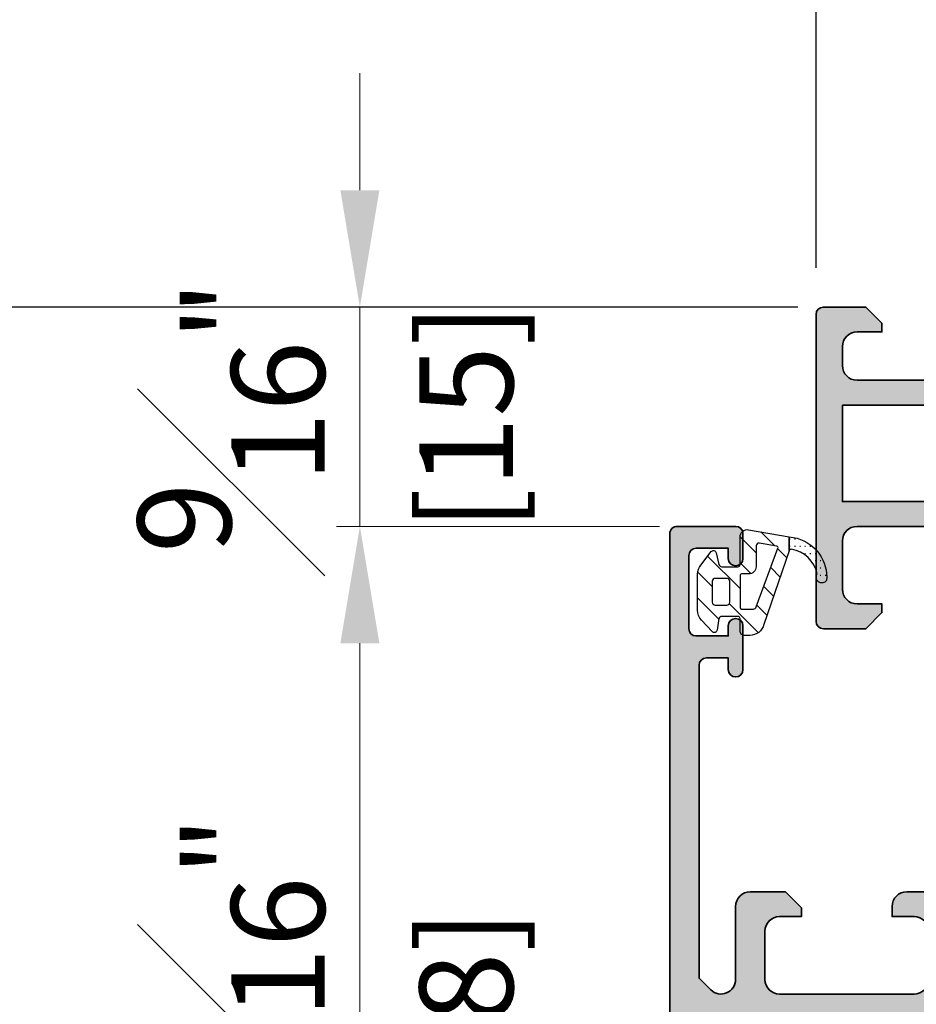
# Model space of a CAD drawing. Units: millimetres. Extents: x 0 to 3222, y 0 to 1485.
# Drawn here: x 1388 to 1450, y 1258 to 1326 of the extents above; entities that cross this region are included whole.
import ezdxf

# ---------------------------------------------------------------- set-up
doc = ezdxf.new("R2010")
doc.units = ezdxf.units.MM
doc.header["$LTSCALE"] = 0.122187719580197
doc.layers.get('0').update_dxf_attribs({"color": 3})
doc.layers.get('Defpoints').update_dxf_attribs({"color": 8})
for name, color, linetype in [('2', 2, 'Continuous'), ('E-DIM', 1, 'Continuous'), ('E-FITTING', 41, 'Continuous'), ('E-FORM', 3, 'Continuous'), ('E-Shading', 253, 'Continuous')]:
    doc.layers.add(name, color=color, linetype=linetype)
for name, color, linetype, lineweight in [('E-DIES', 3, 'Continuous', 35), ('E-GASKET', 31, 'Continuous', 30), ('E-LINE', 1, 'Continuous', 20)]:
    doc.layers.add(name, color=color, linetype=linetype, lineweight=lineweight)
doc.styles.add('ROMANS', font='romans.shx', dxfattribs={"width": 0.9})
doc.dimstyles.new('EAGON-inch5', dxfattribs={"dimscale": 1.6, "dimtxt": 4, "dimasz": 5, "dimexe": 1, "dimexo": 2, "dimgap": 1.5, "dimtad": 1, "dimdec": 4, "dimlfac": 0.039370079, "dimdsep": 46, "dimlunit": 5, "dimtxsty": 'ROMANS', "dimcen": 1, "dimclrd": 5, "dimclre": 5, "dimclrt": 7, "dimazin": 2, "dimtm": 1e-09, "dimtfac": 1, "dimtdec": 4, "dimtix": 1, "dimtmove": 2, "dimatfit": 3, "dimfxl": 0, "dimfrac": 1, "dimtolj": 1, "dimtzin": 0, "dimlwd": -1, "dimlwe": -1, "dimarcsym": 0})

# ---------------------------------------------------------------- blocks, each defined once
blk = doc.blocks.new('G04')
at = {"layer": 'E-Shading'}
h = blk.add_hatch(dxfattribs=at)
h.set_pattern_fill('ANSI31', color=256, scale=10)
h.set_pattern_definition([(45, (0, 0), (-0.8838834764831842, 0.8838834764831844), [])])
edge = h.paths.add_edge_path()
edge.add_line((1874.09338148079, -778.8334197094592), (1875.821063480853, -783.8796457096089))
edge.add_arc((1876.787156368355, -783.6215234172874), 0.9999812923627237, 194.9589611192596, 269.9981360020383)
edge.add_line((1876.787123836062, -784.6215047091209), (1877.156039993925, -784.6215167101656))
edge.add_arc((1877.156049753176, -784.321496982185), 0.3000197281393395, 269.9981362428211, 360.0000000376906)
edge.add_line((1877.456069481316, -784.3214969819876), (1877.456069480292, -783.4714857781166))
edge.add_arc((1877.606053549357, -783.4714857781161), 0.1499840690646579, 89.99942525221292, 180.0000000002172, ccw=False)
edge.add_line((1877.606055053883, -783.321501709059), (1878.702621506603, -783.3215127094174))
edge.add_arc((1878.702619500188, -783.5215271267874), 0.2000144173800345, 15.002335945729612, 89.99942524584179, ccw=False)
edge.add_line((1878.895816480845, -783.4697517096013), (1879.02491048085, -784.273123709609))
edge.add_arc((1879.218086317776, -784.2213993347464), 0.1999807863950037, 194.9897785619663, 315.0074529400167)
edge.add_line((1879.359512480835, -784.3627887096285), (1880.086031129089, -783.5869184534787))
edge.add_arc((1879.356090480848, -782.903407919518), 0.9999999999949494, 316.8814186183179, 360.0000000000391)
edge.add_line((1880.356090480843, -782.9034079195173), (1880.356090480843, -780.4247745205267))
edge.add_arc((1879.356090480847, -780.4247745205263), 0.9999999999956799, 359.999999999974, 397.8278378710166)
edge.add_line((1880.145947611411, -779.8114836325387), (1879.432748480849, -778.8929547096087))
edge.add_arc((1879.279538349774, -779.0215237267506), 0.2000083409079974, 40.00229379975266, 164.9985025098622)
edge.add_line((1879.086346480846, -778.9697527096381), (1878.895812480843, -779.7732777096155))
edge.add_arc((1878.702618880119, -779.7215013003776), 0.2000114094605249, 270.0000000184329, 344.99713892197076, ccw=False)
edge.add_line((1878.702618880183, -779.921512709838), (1877.606068220907, -779.9215127099598))
edge.add_arc((1877.606068220907, -779.7715249695473), 0.1499877404124845, 179.9997522344466, 269.99999999991314, ccw=False)
edge.add_line((1877.456080480496, -779.7715243209516), (1877.456088622992, -777.8886440721255))
edge.add_arc((1876.956088623001, -777.8886419099626), 0.4999999999953526, 359.9997522343824, 459.9335627908417)
edge.add_line((1876.869835558363, -777.3961376878125), (1874.09338148079, -777.8823826015581))
edge.add_line((1874.09338148079, -777.8823826015581), (1874.09338148079, -778.8334197094592))
edge = h.paths.add_edge_path(flags=16)
edge.add_arc((1878.356077480849, -780.9215157095473), 0.2000000000000455, 89.99999999628722, 180.0000000001303, ccw=False)
edge.add_line((1878.356077480862, -780.7215157095472), (1879.156089891031, -780.7215157096017))
edge.add_arc((1879.156089891017, -780.9215157096023), 0.2000000000006139, -0.00011265087039191712, 89.99999999602659, ccw=False)
edge.add_line((1879.356089891017, -780.921516102828), (1879.356087070691, -782.3559741656957))
edge.add_arc((1879.156087070691, -782.3559737724694), 0.1999999999997499, 270.00002816244074, 359.9998873489668, ccw=False)
edge.add_line((1879.156087168997, -782.5559737724692), (1878.356077579154, -782.5559741656982))
edge.add_arc((1878.356077480848, -782.355974165699), 0.1999999999992738, 180.0000000000977, 270.0000281625059, ccw=False)
edge.add_line((1878.156077480849, -782.3559741656993), (1878.156077480849, -780.9215157095477))
edge = h.paths.add_edge_path(flags=16)
edge.add_arc((1877.356092694368, -780.5214984962333), 0.09998378763413585, -0.008718035836977833, 90.00814506396148, ccw=False)
edge.add_line((1877.456076480844, -780.5215137096094), (1877.456080480846, -782.7219437096103))
edge.add_arc((1877.3560758777, -782.7219411064631), 0.1000046031801974, 270.0014914289359, 359.9985085751676, ccw=False)
edge.add_line((1877.356078480854, -782.8219457096095), (1876.544136480854, -782.8219457096095))
edge.add_arc((1876.544144980727, -782.6219390540871), 0.2000066557030429, 195.6886227681299, 269.9975650467709, ccw=False)
edge.add_line((1876.351589480855, -782.6760227096094), (1874.864264578896, -778.6578817311477))
edge.add_arc((1874.958046108092, -778.6231682642829), 0.100000000000465, 100.32225197488981, 200.3121584609445, ccw=False)
edge.add_line((1874.940127676764, -778.5247867120545), (1876.149596480845, -778.3045037096091))
edge.add_arc((1876.156105031691, -778.5043942257818), 0.1999964491932135, -0.0009980611146147567, 91.86492485457592, ccw=False)
edge.add_line((1876.356101480854, -778.5043977096104), (1876.356101480854, -779.9215147096093))
edge.add_arc((1876.853885967209, -779.9237281154012), 0.497789407301215, 179.7452351812552, 270.1926225177828)
edge.add_line((1876.855559480846, -780.4215147096095), (1877.356078480854, -780.4215147096095))
h = blk.add_hatch(dxfattribs=at)
h.set_pattern_fill('ACAD_ISO07W100', color=256, scale=0.1)
h.set_pattern_definition([(0, (0, 0), (0, 0.5), [0.05, -0.3])])
edge = h.paths.add_edge_path()
edge.add_line((1874.093381480784, -778.8334197094592), (1874.09338148079, -777.8823826015581))
edge.add_line((1874.09338148079, -777.8823826015581), (1873.550109480846, -777.9775267096084))
edge.add_arc((1874.292896911079, -780.6424003348844), 2.766457049224476, 105.5748924106843, 184.6539664865174)
edge.add_arc((1871.862867654256, -780.6369319285233), 0.3999981243709582, 215.0880041228056, 395.0880041228056)
edge.add_arc((1874.287404869031, -780.8463183565389), 2.142750053434468, 99.55877184257861, 168.1689938061895, ccw=False)
edge.add_arc((1873.951200721284, -778.8824214358276), 0.1503879568332452, 19.01619759753771, 97.49603164690342, ccw=False)
at = {"layer": 'E-FITTING'}
for points in [[(1874.09338148079, -778.8334197094592), (1875.821063480853, -783.8796457096089, 0.3396448990330714), (1876.787123836062, -784.6215047091209), (1877.156039993925, -784.6215167101656, 0.4142230900333183), (1877.456069481316, -784.3214969819876), (1877.456069480292, -783.4714857781166, -0.4142165004598506), (1877.606055053883, -783.321501709059), (1878.702621506603, -783.3215127094174, -0.339440095152062), (1878.895816480845, -783.4697517096013), (1879.02491048085, -784.273123709609, 0.5774530991318835), (1879.359512480835, -784.3627887096285), (1880.086031129089, -783.5869184534787, 0.1903920438496321), (1880.356090480843, -782.9034079195173), (1880.356090480843, -780.4247745205267, 0.166570470762575), (1880.145947611411, -779.8114836325387), (1879.432748480849, -778.8929547096087, 0.6067922625229633), (1879.086346480846, -778.9697527096381), (1878.895812480843, -779.7732777096155, -0.3394403365257258), (1878.702618880183, -779.921512709838), (1877.606068220907, -779.9215127099598, -0.4142148289388019), (1877.456080480496, -779.7715243209516), (1877.456088622992, -777.8886440721255, 0.4659561007812051), (1876.869835558363, -777.3961376878125), (1874.09338148079, -777.8823826015581)], [(1877.356078480854, -780.4215147096095, -0.414299768340899), (1877.456076480844, -780.5215137096094), (1877.456080480846, -782.7219437096103, -0.4141983142526767), (1877.356078480854, -782.8219457096095), (1876.544136480854, -782.8219457096095, -0.3360949274907749), (1876.351589480855, -782.6760227096094), (1874.864264578896, -778.6578817311477, -0.4662540415361828), (1874.940127676764, -778.5247867120545), (1876.149596480845, -778.3045037096091, -0.4237845573592347), (1876.356101480854, -778.5043977096104), (1876.356101480854, -779.9215147096093, 0.4165024381834034), (1876.855559480846, -780.4215147096095)], [(1878.156077480849, -780.9215157095477, -0.4142135623929068), (1878.356077480862, -780.7215157095472), (1879.156089891031, -780.7215157096017, -0.4142141382186372), (1879.356089891017, -780.921516102828), (1879.356087070691, -782.3559741656957, -0.4142128425416832), (1879.156087168997, -782.5559737724692), (1878.356077579154, -782.5559741656982, -0.4142137063381558), (1878.156077480849, -782.3559741656993)]]:
    blk.add_lwpolyline(points, format="xyb", close=True, dxfattribs=at)
blk.add_lwpolyline([(1874.093381480784, -778.8334197094592), (1874.09338148079, -777.8823826015581), (1873.550109480846, -777.9775267096084, 0.3594262369444318), (1871.535561154253, -780.8668644285228, 0.9999999999999998), (1872.190174154259, -780.4069994285237, -0.3086445320740897), (1873.931581480854, -778.7333187096103, -0.3564765414663029), (1874.093381480841, -778.8334197096103)], format="xyb", dxfattribs=at)
blk = doc.blocks.new('EST A43')
at = {"layer": 'E-Shading'}
h = blk.add_hatch(color=256, dxfattribs=at)
h.dxf.hatch_style = 1
h.paths.add_polyline_path([(97459.74744920104, -12429.6576170912), (97472.14744920103, -12429.6576170912), (97472.14744920103, -12423.0576170912), (97459.74744920104, -12423.0576170912)], flags=16)
edge = h.paths.add_edge_path()
edge.add_arc((97476.24744921453, -12429.95761608619), 0.1999999999970887, 238.60448901726562, 359.9960901752669, ccw=False)
edge.add_line((97476.1432606633, -12430.12833440915), (97474.62465785973, -12429.20153860173))
edge.add_arc((97474.4683750329, -12429.45761608617), 0.300000000008341, 58.60448901898489, 89.9999999972208)
edge.add_line((97474.46837503291, -12429.15761608617), (97474.2474492162, -12429.15761608617))
edge.add_arc((97474.2474492162, -12429.45761608645), 0.3000000002830348, 90, 180.0000000076428)
edge.add_line((97473.94744921592, -12429.45761608649), (97473.94744921639, -12433.31040249134))
edge.add_arc((97473.64744921727, -12433.31040249138), 0.2999999991152436, -48.1896850842827, 5.9058038459625095e-09, ccw=False)
edge.add_arc((97474.04744921684, -12433.75761608607), 0.3000000000007759, 131.8103149172725, 269.9999998360265)
edge.add_line((97474.04744921598, -12434.05761608608), (97474.2079534637, -12434.05761608654))
edge.add_arc((97474.20795346455, -12433.75761608604), 0.3000000005067704, 269.9999998388057, 284.9999999864824)
edge.add_line((97474.28559917814, -12434.04739383443), (97476.26754323233, -12433.51633352636))
edge.add_arc((97476.21577942336, -12433.32314836108), 0.2000000000045009, 284.9999999834645, 344.9999998567555)
edge.add_line((97476.4089645885, -12433.37491217059), (97476.45426405118, -12433.20585227602))
edge.add_arc((97476.6474492163, -12433.25761608553), 0.1999999999911208, 44.99999999852611, 164.9999998536631, ccw=False)
edge.add_line((97476.78887057253, -12433.1161947293), (97477.15262364446, -12433.47994780122))
edge.add_arc((97476.9404916101, -12433.69207983558), 0.2999999999997934, 5.00000003043192, 44.999999999508816, ccw=False)
edge.add_line((97477.23935001952, -12433.6659331126), (97477.44630762581, -12436.03146936222))
edge.add_arc((97477.1474492164, -12436.05761608521), 0.299999999999782, -109.99999997967859, 5.000000031816228, ccw=False)
edge.add_line((97477.0448431735, -12436.33952387148), (97475.63400991802, -12435.82602256153))
edge.add_arc((97475.73661596062, -12435.54411477609), 0.2999999991142061, 190.9042831821938, 250.0000000205087, ccw=False)
edge.add_arc((97475.14744921603, -12435.65761608607), 0.300000001127238, 10.90428323867265, 90.00000017231109)
edge.add_line((97475.14744921513, -12435.35761608496), (97472.94744920103, -12435.35761608608))
edge.add_line((97472.94744920103, -12435.35761608608), (97472.94744920103, -12435.6576170912))
edge.add_arc((97472.44744920103, -12435.6576170912), 0.5, 270, 360, ccw=False)
edge.add_line((97472.44744920103, -12436.1576170912), (97469.64744920103, -12436.1576170912))
edge.add_line((97469.64744920103, -12436.1576170912), (97468.64744920103, -12435.1576170912))
edge.add_line((97468.64744920103, -12435.1576170912), (97468.64744920103, -12434.6576170912))
edge.add_line((97468.64744920103, -12434.6576170912), (97470.14744920103, -12434.6576170912))
edge.add_arc((97470.14744920103, -12433.6576170912), 1, 270, 360)
edge.add_line((97471.14744920103, -12433.6576170912), (97471.14744920103, -12432.3576170912))
edge.add_arc((97470.14744920103, -12432.3576170912), 1, 0, 90)
edge.add_line((97470.14744920103, -12431.3576170912), (97460.74744920102, -12431.3576170912))
edge.add_arc((97460.74744920102, -12432.3576170912), 1, 90, 180)
edge.add_line((97459.74744920102, -12432.3576170912), (97459.74744920102, -12433.6576170912))
edge.add_arc((97460.74744920102, -12433.6576170912), 1, 180, 270)
edge.add_line((97460.74744920102, -12434.6576170912), (97462.44744920103, -12434.6576170912))
edge.add_line((97462.44744920103, -12434.6576170912), (97462.44744920103, -12435.2576170912))
edge.add_line((97462.44744920103, -12435.2576170912), (97461.34744920103, -12436.3576170912))
edge.add_line((97461.34744920103, -12436.3576170912), (97458.44744920103, -12436.3576170912))
edge.add_arc((97458.44744920103, -12435.8576170912), 0.5, 180, 270, ccw=False)
edge.add_line((97457.94744920103, -12435.8576170912), (97457.94744920103, -12414.8576170912))
edge.add_arc((97458.44744920103, -12414.8576170912), 0.5, 90, 180, ccw=False)
edge.add_line((97458.44744920103, -12414.3576170912), (97461.34744920103, -12414.3576170912))
edge.add_line((97461.34744920103, -12414.3576170912), (97462.44744920103, -12415.4576170912))
edge.add_line((97462.44744920103, -12415.4576170912), (97462.44744920103, -12416.0576170912))
edge.add_line((97462.44744920103, -12416.0576170912), (97460.74744920102, -12416.0576170912))
edge.add_arc((97460.74744920102, -12417.0576170912), 1, 90, 180)
edge.add_line((97459.74744920102, -12417.0576170912), (97459.74744920102, -12420.3576170912))
edge.add_arc((97460.74744920102, -12420.3576170912), 1, 180, 270)
edge.add_line((97460.74744920102, -12421.3576170912), (97470.14744920103, -12421.3576170912))
edge.add_arc((97470.14744920103, -12420.3576170912), 1, 270, 360)
edge.add_line((97471.14744920103, -12420.3576170912), (97471.14744920103, -12417.0576170912))
edge.add_arc((97470.14744920103, -12417.0576170912), 1, 0, 90)
edge.add_line((97470.14744920103, -12416.0576170912), (97468.64744920103, -12416.0576170912))
edge.add_line((97468.64744920103, -12416.0576170912), (97468.64744920103, -12415.5576170912))
edge.add_line((97468.64744920103, -12415.5576170912), (97469.64744920103, -12414.5576170912))
edge.add_line((97469.64744920103, -12414.5576170912), (97473.44744920103, -12414.5576170912))
edge.add_arc((97473.44744920103, -12415.0576170912), 0.5, 0, 90, ccw=False)
edge.add_line((97473.94744920103, -12415.0576170912), (97473.94744920103, -12416.3576190912))
edge.add_line((97473.94744920103, -12416.3576190912), (97472.94744920103, -12416.3576190912))
edge.add_line((97472.94744920103, -12416.3576190912), (97472.94744920103, -12420.35761608973))
edge.add_line((97472.94744920103, -12420.35761608973), (97475.1474492142, -12420.3576160894))
edge.add_arc((97475.1474492139, -12420.05761608941), 0.2999999999919964, 270.0000000583634, 349.095716742493)
edge.add_arc((97475.73661595721, -12420.17111739967), 0.2999999990615382, 109.9999999774762, 169.0957167376851, ccw=False)
edge.add_line((97475.63400991465, -12419.88920961428), (97477.04484317056, -12419.37570830417))
edge.add_arc((97477.14744921346, -12419.65761609044), 0.2999999999930329, -4.999999973086574, 109.9999999805103, ccw=False)
edge.add_line((97477.44630762289, -12419.68376281312), (97477.23935001917, -12422.04929906092))
edge.add_arc((97476.94049160974, -12422.02315233825), 0.2999999999866934, 315.00000003832133, 355.00000002864385, ccw=False)
edge.add_line((97477.15262364423, -12422.23528437245), (97476.78887057117, -12422.59903744598))
edge.add_arc((97476.64744921483, -12422.45761608983), 0.2000000000105808, 195.0000003723444, 315.00000003868985, ccw=False)
edge.add_line((97476.45426404991, -12422.50937990011), (97476.4089645863, -12422.34032000475))
edge.add_arc((97476.21577942136, -12422.39208381502), 0.200000000018767, 15.00000036917978, 75.00000000405065)
edge.add_line((97476.26754323037, -12422.19889864975), (97474.28559917677, -12421.66783834146))
edge.add_arc((97474.20795346225, -12421.95761609323), 0.3000000040155882, 75.00000000876932, 90.00000016675268)
edge.add_line((97474.20795346137, -12421.65761608922), (97474.04744921313, -12421.65761608968))
edge.add_arc((97474.047449214, -12421.95761608967), 0.2999999999847205, 90.00000016675268, 228.1896851367285)
edge.add_arc((97473.64744921472, -12422.4048296849), 0.2999999993348785, 1.7370211935485713e-09, 48.189685140497204, ccw=False)
edge.add_line((97473.94744921406, -12422.40482968489), (97473.94744921406, -12426.25761608912))
edge.add_arc((97474.24744921405, -12426.25761608912), 0.2999999999883585, 180, 270.0000000027792)
edge.add_line((97474.24744921406, -12426.55761608912), (97474.46837503363, -12426.55761608912))
edge.add_arc((97474.46837503363, -12426.25761609061), 0.2999999985149771, 270, 301.3955110018101)
edge.add_line((97474.62465785978, -12426.51369357373), (97476.14326066276, -12425.58689776581))
edge.add_arc((97476.24744921406, -12425.75761608873), 0.2000000000072351, 2.084391326206969e-09, 121.3955110051416, ccw=False)
edge.add_line((97476.44744921406, -12425.75761608873), (97476.44744921406, -12429.95762973406))
at = {"layer": 'E-DIES'}
blk.add_lwpolyline([(97476.44744921406, -12429.95762973406, -0.5854748585574313), (97476.1432606633, -12430.12833440915), (97474.62465785973, -12429.20153860173, 0.1378521474253106), (97474.46837503291, -12429.15761608617), (97474.2474492162, -12429.15761608617, 0.4142135624084951), (97473.94744921592, -12429.45761608649), (97473.94744921639, -12433.31040249134, -0.2134217652198181), (97473.84744921676, -12433.5340092884, 0.688500256866128), (97474.04744921598, -12434.05761608608), (97474.2079534637, -12434.05761608654, 0.06554346346262652), (97474.28559917814, -12434.04739383443), (97476.26754323233, -12433.51633352636, 0.2679491918382164), (97476.4089645885, -12433.37491217059), (97476.45426405118, -12433.20585227602, -0.5773502683446958), (97476.78887057253, -12433.1161947293), (97477.15262364446, -12433.47994780122, -0.1763269805692831), (97477.23935001952, -12433.6659331126), (97477.44630762581, -12436.03146936222, -0.5486187866887593), (97477.0448431735, -12436.33952387148), (97475.63400991802, -12435.82602256153, -0.2637246701620319), (97475.44203258929, -12435.60086543075, 0.3595082385998046), (97475.14744921513, -12435.35761608496), (97472.94744920103, -12435.35761608608), (97472.94744920103, -12435.6576170912, -0.414213562373095), (97472.44744920103, -12436.1576170912), (97469.64744920103, -12436.1576170912), (97468.64744920103, -12435.1576170912), (97468.64744920103, -12434.6576170912), (97470.14744920103, -12434.6576170912, 0.414213562373095), (97471.14744920103, -12433.6576170912), (97471.14744920103, -12432.3576170912, 0.414213562373095), (97470.14744920103, -12431.3576170912), (97460.74744920102, -12431.3576170912, 0.414213562373095), (97459.74744920102, -12432.3576170912), (97459.74744920102, -12433.6576170912, 0.414213562373095), (97460.74744920102, -12434.6576170912), (97462.44744920103, -12434.6576170912), (97462.44744920103, -12435.2576170912), (97461.34744920103, -12436.3576170912), (97458.44744920103, -12436.3576170912, -0.414213562373095), (97457.94744920103, -12435.8576170912), (97457.94744920103, -12414.8576170912, -0.414213562373095), (97458.44744920103, -12414.3576170912), (97461.34744920103, -12414.3576170912), (97462.44744920103, -12415.4576170912), (97462.44744920103, -12416.0576170912), (97460.74744920102, -12416.0576170912, 0.414213562373095), (97459.74744920102, -12417.0576170912), (97459.74744920102, -12420.3576170912, 0.414213562373095), (97460.74744920102, -12421.3576170912), (97470.14744920103, -12421.3576170912, 0.414213562373095), (97471.14744920103, -12420.3576170912), (97471.14744920103, -12417.0576170912, 0.414213562373095), (97470.14744920103, -12416.0576170912), (97468.64744920103, -12416.0576170912), (97468.64744920103, -12415.5576170912), (97469.64744920103, -12414.5576170912), (97473.44744920103, -12414.5576170912, -0.414213562373095), (97473.94744920103, -12415.0576170912), (97473.94744920103, -12416.3576190912), (97472.94744920103, -12416.3576190912), (97472.94744920103, -12420.35761608973), (97475.1474492142, -12420.3576160894, 0.3595082373609129), (97475.44203258601, -12420.11436674462, -0.2637246698001126), (97475.63400991465, -12419.88920961428), (97477.04484317056, -12419.37570830417, -0.5486187863599443), (97477.44630762289, -12419.68376281312), (97477.23935001917, -12422.04929906092, -0.1763269806648858), (97477.15262364423, -12422.23528437245), (97476.78887057117, -12422.59903744598, -0.57735026724238), (97476.45426404991, -12422.50937990011), (97476.4089645863, -12422.34032000475, 0.2679491907333931), (97476.26754323037, -12422.19889864975), (97474.28559917677, -12421.66783834146, 0.06554346350721992), (97474.20795346137, -12421.65761608922), (97474.04744921313, -12421.65761608968, 0.6885002572164195), (97473.84744921414, -12422.18122288752, -0.2134217654370617), (97473.94744921406, -12422.40482968489), (97473.94744921406, -12426.25761608912, 0.4142135623730974), (97474.24744921406, -12426.55761608912), (97474.46837503363, -12426.55761608912, 0.1378521475295096), (97474.62465785978, -12426.51369357373), (97476.14326066276, -12425.58689776581, -0.585497766513312), (97476.44744921406, -12425.75761608873), (97476.44744921406, -12429.95762973406)], format="xyb", dxfattribs=at)
blk.add_lwpolyline([(97459.74744920104, -12429.6576170912), (97472.14744920103, -12429.6576170912), (97472.14744920103, -12423.0576170912), (97459.74744920104, -12423.0576170912)], close=True, dxfattribs=at)
blk = doc.blocks.new('EST A53')
at = {"layer": 'E-Shading'}
h = blk.add_hatch(color=256, dxfattribs=at)
h.dxf.hatch_style = 1
edge = h.paths.add_edge_path(flags=16)
edge.add_line((2984.24613147552, -6186.629211213381), (2981.746131475491, -6186.629211213381))
edge.add_arc((2981.746131475491, -6186.129211213381), 0.5, 180, 270, ccw=False)
edge.add_line((2981.246131475491, -6186.129211213381), (2981.246131475491, -6183.7846543786))
edge.add_arc((2981.746131475491, -6183.7846543786), 0.5, 90, 180, ccw=False)
edge.add_line((2981.746131475491, -6183.2846543786), (2988.546131475508, -6183.284654378629))
edge.add_arc((2988.546131475508, -6183.784654378629), 0.5, 0, 90, ccw=False)
edge.add_line((2989.046131475508, -6183.784654378629), (2989.046131475508, -6187.984654378612))
edge.add_arc((2988.546131475508, -6187.984654378612), 0.5, 270, 360, ccw=False)
edge.add_line((2988.546131475508, -6188.484654378612), (2984.746131475404, -6188.484654378612))
edge.add_line((2984.746131475404, -6188.484654378612), (2984.74613147552, -6187.12921121344))
edge.add_arc((2984.246131475509, -6187.129211213381), 0.5000000000109139, 359.9999999933299, 449.9999999987493)
edge = h.paths.add_edge_path()
edge.add_line((2999.246131475476, -6215.372238965094), (2999.246131475476, -6212.197069782589))
edge.add_line((2999.246131475476, -6212.197069782589), (3001.506602853449, -6210.817515240546))
edge.add_arc((3001.246131475462, -6210.390719433111), 0.4999999999941125, 301.3955109726314, 360.0000000033351)
edge.add_line((3001.746131475476, -6210.390719433082), (3001.746131475476, -6208.684654374752))
edge.add_arc((3001.546131475472, -6208.684654374752), 0.2000000000043656, 0, 121.3955110044483)
edge.add_line((3001.441942924183, -6208.513936051837), (2999.923340121197, -6209.440731859766))
edge.add_arc((2999.767057295074, -6209.184654376644), 0.2999999985049865, 269.9999999944416, 301.39551099670354, ccw=False)
edge.add_line((2999.767057295045, -6209.484654375148), (2999.546131475479, -6209.484654375148))
edge.add_arc((2999.546131475472, -6209.18465437516), 0.2999999999883585, 180, 270.0000000013896, ccw=False)
edge.add_line((2999.246131475476, -6209.18465437516), (2999.246131475476, -6205.331867970934))
edge.add_arc((2998.946131476136, -6205.331867970963), 0.2999999993407982, 5.558388250200546e-09, 48.18968514200908)
edge.add_arc((2999.34613147542, -6204.884654375695), 0.2999999999951899, 90.00000016605787, 228.189685138636, ccw=False)
edge.add_line((2999.346131474551, -6204.584654375707), (2999.506635722792, -6204.584654375241))
edge.add_arc((2999.506635723603, -6204.884654379246), 0.3000000040046871, 74.99999999601152, 90.000000154941, ccw=False)
edge.add_line((2999.58428143819, -6204.594876627496), (3001.566225491784, -6205.125936935772))
edge.add_arc((3001.514461682775, -6205.319122101064), 0.2000000000298559, 15.000000370689918, 75.00000000553422, ccw=False)
edge.add_line((3001.707646847717, -6205.267358290788), (3001.752946311331, -6205.436418186146))
edge.add_arc((3001.946131476256, -6205.384654375899), 0.1999999999950766, 195.000000363985, 315.0000000420061)
edge.add_line((3002.087552832585, -6205.526075732021), (3002.451305905648, -6205.162322658492))
edge.add_arc((3002.239173871138, -6204.950190624309), 0.2999999999869312, 315.000000044217, 355.0000000359287)
edge.add_line((3002.538032280587, -6204.976337346947), (3002.744989884304, -6202.610801099159))
edge.add_arc((3002.44613147487, -6202.584654376493), 0.2999999999933075, 355.0000000301493, 469.9999999771846)
edge.add_line((3002.343525431977, -6202.302746590198), (3000.932692176066, -6202.816247900308))
edge.add_arc((3001.035298218627, -6203.0981556857), 0.2999999990585661, 109.9999999767045, 169.0957167372125)
edge.add_arc((3000.446131475313, -6202.984654375439), 0.2999999999896279, 270.00000005836347, 349.0957167431753, ccw=False)
edge.add_line((3000.446131475619, -6203.284654375428), (2992.246131475491, -6203.284654377494))
edge.add_line((2992.246131475491, -6203.284654377494), (2992.246131475491, -6205.184654378623))
edge.add_arc((2991.746131475491, -6205.184654378623), 0.5, 270, 360, ccw=False)
edge.add_line((2991.746131475491, -6205.684654378623), (2981.746131475491, -6205.684654378623))
edge.add_arc((2981.746131475491, -6205.184654378623), 0.5, 180, 270, ccw=False)
edge.add_line((2981.246131475491, -6205.184654378623), (2981.246131475491, -6188.684654378623))
edge.add_arc((2981.746131475491, -6188.684654378623), 0.5, 89.9999999983325, 180, ccw=False)
edge.add_line((2981.746131475506, -6188.184654378623), (2983.246131475491, -6188.184654378652))
edge.add_arc((2983.246131475495, -6188.484654378641), 0.2999999999883585, 0, 90.0000000006948, ccw=False)
edge.add_line((2983.546131475494, -6188.484654378641), (2983.546131475494, -6189.984654378641))
edge.add_arc((2983.84613147549, -6189.984654378641), 0.2999999999956344, 180, 270.0000000013897)
edge.add_line((2983.846131475497, -6190.284654378629), (2993.246131475491, -6190.284654378629))
edge.add_line((2993.246131475491, -6190.284654378629), (2993.246131475491, -6191.084654378617))
edge.add_arc((2993.746131475491, -6191.084654378617), 0.5, 180, 360)
edge.add_line((2994.246131475491, -6191.084654378617), (2994.246131475491, -6188.084654378617))
edge.add_arc((2993.746131475491, -6188.084654378617), 0.5, 0, 180)
edge.add_line((2993.246131475491, -6188.084654378617), (2993.246131475491, -6188.784654378629))
edge.add_line((2993.246131475491, -6188.784654378629), (2991.046131475508, -6188.784654378629))
edge.add_arc((2991.046131475508, -6188.284654378629), 0.5, 180, 270, ccw=False)
edge.add_line((2990.546131475508, -6188.284654378629), (2990.546131475508, -6183.284654378629))
edge.add_arc((2991.046131475508, -6183.284654378629), 0.5, 90, 180, ccw=False)
edge.add_line((2991.046131475508, -6182.784654378629), (2993.246131475491, -6182.784654378629))
edge.add_line((2993.246131475491, -6182.784654378629), (2993.246131475491, -6183.484654378641))
edge.add_arc((2993.746131475491, -6183.484654378641), 0.5, 180, 360)
edge.add_line((2994.246131475491, -6183.484654378641), (2994.246131475491, -6181.784654378629))
edge.add_arc((2993.746131475491, -6181.784654378629), 0.5, 0, 90)
edge.add_line((2993.746131475491, -6181.284654378629), (2979.746131475491, -6181.2846543786))
edge.add_arc((2979.746131475491, -6181.7846543786), 0.5, 90.00000000000001, 180)
edge.add_line((2979.246131475491, -6181.7846543786), (2979.246131475491, -6248.784654378629))
edge.add_arc((2979.746131475491, -6248.784654378629), 0.5, 180, 270)
edge.add_line((2979.746131475491, -6249.284654378629), (2983.746131475491, -6249.284654378629))
edge.add_arc((2983.746131475491, -6248.784654378629), 0.5, 270, 360)
edge.add_line((2984.246131475491, -6248.784654378629), (2984.246131475491, -6247.084654378617))
edge.add_arc((2983.746131475491, -6247.084654378617), 0.5, 0, 180)
edge.add_line((2983.246131475491, -6247.084654378617), (2983.246131475491, -6247.784654378629))
edge.add_line((2983.246131475491, -6247.784654378629), (2981.046131475508, -6247.784654378629))
edge.add_arc((2981.046131475508, -6247.284654378629), 0.5, 180, 270, ccw=False)
edge.add_line((2980.546131475508, -6247.284654378629), (2980.546131475508, -6242.284654378629))
edge.add_arc((2981.046131475508, -6242.284654378629), 0.5, 90, 180, ccw=False)
edge.add_line((2981.046131475508, -6241.784654378629), (2983.246131475491, -6241.784654378629))
edge.add_line((2983.246131475491, -6241.784654378629), (2983.246131475491, -6242.484654378612))
edge.add_arc((2983.746131475491, -6242.484654378612), 0.5, 180, 360)
edge.add_line((2984.246131475491, -6242.484654378612), (2984.246131475491, -6239.484654378612))
edge.add_arc((2983.746131475491, -6239.484654378612), 0.5, 0, 180)
edge.add_line((2983.246131475491, -6239.484654378612), (2983.246131475491, -6240.284654378629))
edge.add_line((2983.246131475491, -6240.284654378629), (2981.746131475491, -6240.284654378629))
edge.add_arc((2981.746131475491, -6239.784654378629), 0.5, 180, 270, ccw=False)
edge.add_line((2981.246131475491, -6239.784654378629), (2981.246131475491, -6218.370440816245))
edge.add_line((2981.246131475491, -6218.370440816245), (2982.039024694313, -6217.577547597437))
edge.add_arc((2982.746131475495, -6218.284654378629), 1.000000000000169, 0, 134.9999999995578, ccw=False)
edge.add_line((2983.746131475491, -6218.284654378629), (2983.746131475491, -6223.284654378629))
edge.add_arc((2984.746131475491, -6223.284654378629), 1, 180, 270)
edge.add_line((2984.746131475491, -6224.284654378629), (2987.1461314755, -6224.284654378629))
edge.add_line((2987.1461314755, -6224.284654378629), (2988.246131475491, -6223.184654378623))
edge.add_line((2988.246131475491, -6223.184654378623), (2988.246131475491, -6222.584654378617))
edge.add_line((2988.246131475491, -6222.584654378617), (2986.746131475491, -6222.584654378617))
edge.add_arc((2986.746131475491, -6221.584654378617), 1, 180, 270, ccw=False)
edge.add_line((2985.746131475491, -6221.584654378617), (2985.746131475491, -6218.284654378629))
edge.add_arc((2986.746131475491, -6218.284654378629), 1, 90, 180, ccw=False)
edge.add_line((2986.746131475491, -6217.284654378629), (2995.946131475488, -6217.284654378629))
edge.add_arc((2995.946131475488, -6218.284654378629), 1, 0, 90, ccw=False)
edge.add_line((2996.946131475488, -6218.284654378629), (2996.946131475488, -6221.584654378617))
edge.add_arc((2995.946131475488, -6221.584654378617), 1, 270, 360, ccw=False)
edge.add_line((2995.946131475488, -6222.584654378617), (2994.446131475488, -6222.584654378617))
edge.add_line((2994.446131475488, -6222.584654378617), (2994.446131475488, -6223.284654378629))
edge.add_arc((2995.446131475488, -6223.284654378629), 1, 180, 270)
edge.add_line((2995.446131475488, -6224.284654378629), (3000.446199108395, -6224.284654378629))
edge.add_arc((3000.446131477784, -6224.58465437172), 0.3000000007139168, 10.904283178655078, 89.98708350452642, ccw=False)
edge.add_arc((3001.035298222047, -6224.471153062128), 0.2999999991241242, 190.9042831811172, 250.0000000192629)
edge.add_line((3000.932692179442, -6224.753060847579), (3002.343525434917, -6225.266562157514))
edge.add_arc((3002.446131477816, -6224.984654371248), 0.2999999999947421, 250.0000000196085, 365.000000031124)
edge.add_line((3002.744989887229, -6224.958507648262), (3002.538032280936, -6222.592971398641))
edge.add_arc((3002.239173871523, -6222.619118121598), 0.2999999999969283, 5.000000025586768, 44.9999999960696)
edge.add_line((3002.451305905881, -6222.40698608727), (3002.087552833953, -6222.043233015342))
edge.add_arc((3001.946131477718, -6222.18465437158), 0.1999999999990048, 45.00000000073692, 164.9999998519195)
edge.add_line((3001.752946312597, -6222.132890562061), (3001.707646849914, -6222.301950456633))
edge.add_arc((3001.514461684783, -6222.250186647143), 0.1999999999995274, 284.9999999845434, 344.9999998607823, ccw=False)
edge.add_line((3001.566225493749, -6222.443371812406), (2999.584281439558, -6222.974432120478))
edge.add_arc((2999.506635725975, -6222.684654372075), 0.300000000512468, 269.9999998367214, 284.99999998419923, ccw=False)
edge.add_line((2999.50663572512, -6222.984654372587), (2999.346131477403, -6222.984654372121))
edge.add_arc((2999.346131478265, -6222.684654372104), 0.3000000000174623, 131.8103149194116, 269.9999998353318, ccw=False)
edge.add_arc((2998.946131478689, -6222.237440777419), 0.2999999991162933, 311.8103149154857, 360.0000000055584)
edge.add_line((2999.246131477805, -6222.23744077739), (2999.246131477339, -6218.384654372523))
edge.add_arc((2999.546131477615, -6218.384654372465), 0.3000000002757588, 89.9999999993052, 180.0000000111169, ccw=False)
edge.add_line((2999.546131477618, -6218.084654372215), (2999.767057294332, -6218.084654372215))
edge.add_arc((2999.767057294324, -6218.384654372232), 0.3000000000174623, 58.60448902143793, 89.99999999861029, ccw=False)
edge.add_line((2999.923340121153, -6218.128576887771), (3001.441942924721, -6219.055372695177))
edge.add_arc((3001.546131475934, -6218.884654372203), 0.2000000000071209, 238.6044890229206, 360)
edge.add_line((3001.746131475942, -6218.884654372203), (3001.746131475942, -6217.178589314892))
edge.add_arc((3001.246131475928, -6217.178589314892), 0.5000000000145519, 0, 58.60448902910603)
edge.add_line((3001.506602853915, -6216.751793507428), (2999.246131475476, -6215.372238965094))
h.paths.add_polyline_path([(2993.746131475491, -6207.284654378629), (2981.046131475494, -6207.284654378629), (2981.046131475494, -6215.484654378612), (2997.746131475491, -6215.484654378612), (2997.746131475491, -6204.784654376272), (2993.746131475491, -6204.784654376272)], flags=16)
edge = h.paths.add_edge_path()
edge.add_line((2979.246131475491, -6181.7846543786), (2979.246131475491, -6141.284816981119))
h.paths.add_polyline_path([(2960.404285509892, -6225.009654378606), (2960.404285509892, -6220.559654378594), (2957.254285509891, -6220.559654378594), (2957.254285509891, -6225.009654378606)], flags=9)
h.paths.add_polyline_path([(2964.804285509894, -6229.037779378588), (2964.804285509894, -6216.531529378582), (2960.55428550989, -6216.531529378582), (2960.55428550989, -6229.037779378588)], flags=9)
h.paths.add_polyline_path([(2970.404285509892, -6217.459654378588), (2970.404285509892, -6213.109654378582), (2967.254285509891, -6213.109654378582), (2967.254285509891, -6217.459654378588)], flags=9)
h.paths.add_polyline_path([(2974.804285509894, -6223.537779378588), (2974.804285509894, -6207.031529378582), (2970.55428550989, -6207.031529378582), (2970.55428550989, -6223.537779378588)], flags=9)
at = {"layer": 'E-DIES'}
for points in [[(2979.246131475491, -6181.7846543786), (2979.246131475491, -6248.784654378629, 0.4142135623736278), (2979.746131475491, -6249.284654378629), (2983.746131475491, -6249.284654378629, 0.4142135623725854), (2984.246131475491, -6248.784654378629), (2984.246131475491, -6247.084654378617, 0.9999999999999999), (2983.246131475491, -6247.084654378617), (2983.246131475491, -6247.784654378629), (2981.046131475508, -6247.784654378629, -0.414213562373095), (2980.546131475508, -6247.284654378629), (2980.546131475508, -6242.284654378629, -0.414213562373095), (2981.046131475508, -6241.784654378629), (2983.246131475491, -6241.784654378629), (2983.246131475491, -6242.484654378612, 0.9999999999999999), (2984.246131475491, -6242.484654378612), (2984.246131475491, -6239.484654378612, 0.9999999999999999), (2983.246131475491, -6239.484654378612), (2983.246131475491, -6240.284654378629), (2981.746131475491, -6240.284654378629, -0.4142135623730951), (2981.246131475491, -6239.784654378629), (2981.246131475491, -6218.370440816245), (2982.039024694313, -6217.577547597437, -0.6681786379193596), (2983.746131475491, -6218.284654378629), (2983.746131475491, -6223.284654378629, 0.414213562373095), (2984.746131475491, -6224.284654378629), (2987.1461314755, -6224.284654378629), (2988.246131475491, -6223.184654378623), (2988.246131475491, -6222.584654378617), (2986.746131475491, -6222.584654378617, -0.414213562373095), (2985.746131475491, -6221.584654378617), (2985.746131475491, -6218.284654378629, -0.414213562373095), (2986.746131475491, -6217.284654378629), (2995.946131475488, -6217.284654378629, -0.414213562373095), (2996.946131475488, -6218.284654378629)], [(2996.946131475488, -6221.584654378617, -0.414213562373095), (2995.946131475488, -6222.584654378617), (2994.446131475488, -6222.584654378617), (2994.446131475488, -6223.284654378629, 0.414213562373095), (2995.446131475488, -6224.284654378629), (3000.446199108395, -6224.284654378629, -0.3594445962985122)]]:
    blk.add_lwpolyline(points, format="xyb", dxfattribs=at)
blk = doc.blocks.new('EWS 75 OW_Vent out')
blk.add_blockref('EST A53', (-2534.48462274803, 525.6125361519607))
blk = doc.blocks.new('EWS75 OW v+ A J NEW')
at = {"layer": 'E-DIES', "color": 0, "xscale": -1, "rotation": 270}
blk.add_blockref('EST A43', (12429.65761709117, -97459.74744920104), dxfattribs=at)
at = {"layer": 'E-DIES', "xscale": -1, "rotation": 270}
blk.add_blockref('EWS 75 OW_Vent out', (5731.972118226542, -456.5615087274055), dxfattribs=at)
at = {"layer": 'E-GASKET', "xscale": -1.000000000000002, "rotation": 90}
blk.add_blockref('G04', (-768.8642551285739, 1870.45608822527), dxfattribs=at)
blk = doc.blocks.new('*D93')
at = {"layer": '2', "color": 5, "transparency": 16777216}
for p, q in [((62041.0318336264, 9368.357185156678), (61931.09788858926, 9368.357185156678)), ((61932.69788858926, 8798.410677996537), (61932.69788858926, 9360.357185156678)), ((62012.64093655527, 8790.410677996537), (61931.09788858926, 8790.410677996537))]:
    blk.add_line(p, q, dxfattribs=at)
for points in [[(61931.36455525592, 9360.357185156678), (61934.0312219226, 9360.357185156678), (61932.69788858926, 9368.357185156678)], [(61931.36455525592, 8798.410677996537), (61934.0312219226, 8798.410677996537), (61932.69788858926, 8790.410677996537)]]:
    blk.add_solid(points, dxfattribs=at)
at = {"layer": 'Defpoints', "color": 0, "transparency": 16777216}
for p in [(61932.69788858926, 9368.357185156678), (62044.2318336264, 9368.357185156678, 6.208762049999999e-08), (62015.84093655527, 8790.410677996537, 6.208762049999999e-08)]:
    blk.add_point(p, dxfattribs=at)
at = {"layer": '2', "color": 7, "transparency": 16777216, "insert": (61927.09788858901, 9063.828925332964), "char_height": 6.4, "attachment_point": 5, "rotation": 90, "style": 'ROMANS'}
blk.add_mtext('\\A1;MODULE DIM.', dxfattribs=at)
blk = doc.blocks.new('*D96')
at = {"layer": 'Defpoints', "color": 0, "transparency": 16777216}
for p in [(61971.03096776467, 9368.357185156652), (62042.78183362648, 9368.357185156652), (62032.78183362642, 9285.357185156652)]:
    blk.add_point(p, dxfattribs=at)
at = {"layer": 'E-DIM', "color": 5, "transparency": 16777216}
for p, q in [((62039.58183362648, 9368.357185156652), (61969.43096776467, 9368.357185156652)), ((61971.03096776467, 9293.357185156652), (61971.03096776467, 9360.357185156652)), ((62029.58183362642, 9285.357185156652), (61969.43096776467, 9285.357185156652))]:
    blk.add_line(p, q, dxfattribs=at)
for points in [[(61969.69763443133, 9360.357185156652), (61972.364301098, 9360.357185156652), (61971.03096776467, 9368.357185156652)], [(61969.69763443133, 9293.357185156652), (61972.364301098, 9293.357185156652), (61971.03096776467, 9285.357185156652)]]:
    blk.add_solid(points, dxfattribs=at)
at = {"layer": 'E-DIM', "color": 7, "transparency": 16777216, "char_height": 6.4, "attachment_point": 5, "rotation": 90, "style": 'ROMANS'}
for s, insert in [('\\A1;3{\\H1x;\\S1#4;}"', (61962.23096776465, 9326.857185156632)), ('\\A1;[83]', (61978.30715824084, 9326.857185156632))]:
    blk.add_mtext(s, dxfattribs=dict(at, insert=insert))
blk = doc.blocks.new('*D112')
at = {"layer": 'Defpoints', "color": 0, "transparency": 16777216}
for p in [(62034.78183362646, 9353.357185156796), (62011.08437236947, 9285.357185156781), (62034.78183362661, 9285.357185156781)]:
    blk.add_point(p, dxfattribs=at)
at = {"layer": 'E-LINE', "color": 5, "transparency": 16777216}
for p, q in [((62031.58183362646, 9353.357185156796), (62009.48437236947, 9353.357185156796)), ((62011.08437236947, 9345.357185156796), (62011.08437236947, 9293.357185156781)), ((62031.58183362661, 9285.357185156781), (62009.48437236947, 9285.357185156781))]:
    blk.add_line(p, q, dxfattribs=at)
for points in [[(62009.75103903613, 9345.357185156796), (62012.41770570281, 9345.357185156796), (62011.08437236947, 9353.357185156796)], [(62009.75103903613, 9293.357185156781), (62012.41770570281, 9293.357185156781), (62011.08437236947, 9285.357185156781)]]:
    blk.add_solid(points, dxfattribs=at)
at = {"layer": 'E-LINE', "color": 7, "transparency": 16777216, "char_height": 6.4, "attachment_point": 5, "rotation": 90, "style": 'ROMANS'}
for s, insert in [('\\A1;2{\\H1x;\\S11#16;}"', (62002.28437236945, 9319.357185156769)), ('\\A1;[68]', (62018.36056284565, 9319.357185156769))]:
    blk.add_mtext(s, dxfattribs=dict(at, insert=insert))
blk = doc.blocks.new('*D114')
at = {"layer": 'Defpoints', "color": 0, "transparency": 16777216}
for p in [(62011.08437236943, 9368.357185156678), (62044.2318336264, 9368.357185156678, 6.208762049999998e-08), (62034.78183362646, 9353.357185156798, 6.208762049999998e-08)]:
    blk.add_point(p, dxfattribs=at)
at = {"layer": 'E-LINE', "color": 5, "transparency": 16777216}
for p, q in [((62011.08437236943, 9376.357185156678), (62011.08437236943, 9384.357185156678)), ((62041.0318336264, 9368.357185156678), (62009.48437236943, 9368.357185156678)), ((62011.08437236943, 9353.357185156798), (62011.08437236943, 9368.357185156678)), ((62031.58183362646, 9353.357185156798), (62009.48437236943, 9353.357185156798)), ((62011.08437236943, 9345.357185156798), (62011.08437236943, 9337.357185156798))]:
    blk.add_line(p, q, dxfattribs=at)
for points in [[(62009.75103903609, 9376.357185156678), (62012.41770570276, 9376.357185156678), (62011.08437236943, 9368.357185156678)], [(62009.75103903609, 9345.357185156798), (62012.41770570276, 9345.357185156798), (62011.08437236943, 9353.357185156798)]]:
    blk.add_solid(points, dxfattribs=at)
at = {"layer": 'E-LINE', "color": 7, "transparency": 16777216, "char_height": 6.4, "attachment_point": 5, "rotation": 90, "style": 'ROMANS'}
for s, insert in [('\\A1;{\\H1x;\\S9#16;}"', (62002.28437236941, 9360.857185156718)), ('\\A1;[15]', (62018.36056284561, 9360.857185156718))]:
    blk.add_mtext(s, dxfattribs=dict(at, insert=insert))
blk = doc.blocks.new('*D97')
at = {"layer": 'Defpoints', "color": 0, "transparency": 16777216}
for p in [(62222.28183041599, 9410.560434168696), (62042.28183362637, 9367.857185156652, 6.208762049999999e-08), (62222.28183041599, 9367.857185156652, 1.241752409999969e-07)]:
    blk.add_point(p, dxfattribs=at)
at = {"layer": 'E-DIM', "color": 5, "transparency": 16777216}
for p, q in [((62042.28183362637, 9371.057185156653), (62042.28183362637, 9412.160434168696)), ((62222.28183041599, 9371.057185156653), (62222.28183041599, 9412.160434168696)), ((62050.28183362637, 9410.560434168696), (62214.28183041599, 9410.560434168696))]:
    blk.add_line(p, q, dxfattribs=at)
for points in [[(62050.28183362637, 9411.89376750203), (62050.28183362637, 9409.227100835362), (62042.28183362637, 9410.560434168696)], [(62214.28183041599, 9411.89376750203), (62214.28183041599, 9409.227100835362), (62222.28183041599, 9410.560434168696)]]:
    blk.add_solid(points, dxfattribs=at)
at = {"layer": 'E-DIM', "color": 7, "transparency": 16777216, "char_height": 6.4, "attachment_point": 5, "style": 'ROMANS'}
for s, insert in [('\\A1;7{\\H1x;\\S1#16;}"', (62132.28183202118, 9419.360434168695)), ('\\A1;[180]', (62132.28183202118, 9403.284243692506))]:
    blk.add_mtext(s, dxfattribs=dict(at, insert=insert))

msp = doc.modelspace()

# ---------------------------------------------------------------- block references
at = {"layer": 'E-FORM', "rotation": 270}
msp.add_blockref('EWS75 OW v+ A J NEW', (1444.51693618577, 1299.168802275741, 1.24175241e-07), dxfattribs=at)

# ---------------------------------------------------------------- dimensions: what is measured, and where the dimension line sits
at = {"layer": '2'}
dim = msp.add_linear_dim(base=(1333.132991148654, 1305.868802275752, 6.208762049999999e-08), p1=(1416.276039114629, 727.922295115608, 1.24175241e-07), p2=(1444.666936185764, 1305.868802275749, 1.24175241e-07), angle=90, text='MODULE DIM.', dimstyle='EAGON-inch5', override={"dimpost": '"\\X'}, dxfattribs=at)
dim.commit()
dim.dimension.update_dxf_attribs({"geometry": '*D93', "text_midpoint": (1327.532991148408, 1001.340542452039, 6.208762049999999e-08), "dimtype": 128, "insert": (-60599.56489744061, -8062.488382880925)})
at = {"layer": 'E-DIM'}
dim = msp.add_linear_dim(base=(1622.716932975381, 1348.072051287771, 1.24175241e-07), p1=(1442.716936185767, 1305.368802275727, 1.862628615e-07), p2=(1622.716932975381, 1305.368802275727, 2.483504819999968e-07), dimstyle='EAGON-inch5', override={"dimpost": '"\\X'}, dxfattribs=at)
dim.commit()
dim.dimension.update_dxf_attribs({"geometry": '*D97', "text_midpoint": (1532.716934580574, 1348.072051287771, 1.24175241e-07), "insert": (-60599.56489744061, -8062.488382880925)})
dim = msp.add_linear_dim(base=(1371.466070324059, 1305.868802275727, 1.24175241e-07), p1=(1433.216936185781, 1222.868802275723, 1.24175241e-07), p2=(1443.21693618584, 1305.868802275723, 1.24175241e-07), angle=270, dimstyle='EAGON-inch5', override={"dimpost": '"\\X'}, dxfattribs=at)
dim.commit()
dim.dimension.update_dxf_attribs({"geometry": '*D96', "text_midpoint": (1371.466070324044, 1264.368802275707, 1.24175241e-07), "insert": (-60599.56489744061, -8062.488382880925)})
at = {"layer": 'E-LINE'}
for base, p1, p2, angle, picture, middle in [((1411.51947492882, 1305.868802275752, 6.20876205e-08), (1435.216936185825, 1290.868802275869, 1.24175241e-07), (1444.666936185764, 1305.868802275749, 1.24175241e-07), 270, '*D114', (1411.519474928806, 1298.368802275792, 6.20876205e-08)), ((1411.519474928864, 1222.868802275856, 1.24175241e-07), (1435.216936185825, 1290.868802275867, 1.24175241e-07), (1435.216936185971, 1222.868802275852, 1.24175241e-07), 90, '*D112', (1411.519474928849, 1256.868802275843, 1.24175241e-07))]:
    dim = msp.add_linear_dim(base=base, p1=p1, p2=p2, angle=angle, dimstyle='EAGON-inch5', override={"dimpost": '"\\X'}, dxfattribs=at)
    dim.commit()
    dim.dimension.update_dxf_attribs({"geometry": picture, "text_midpoint": middle, "insert": (-60599.56489744061, -8062.488382880925)})

doc.saveas('drawing.dxf')
